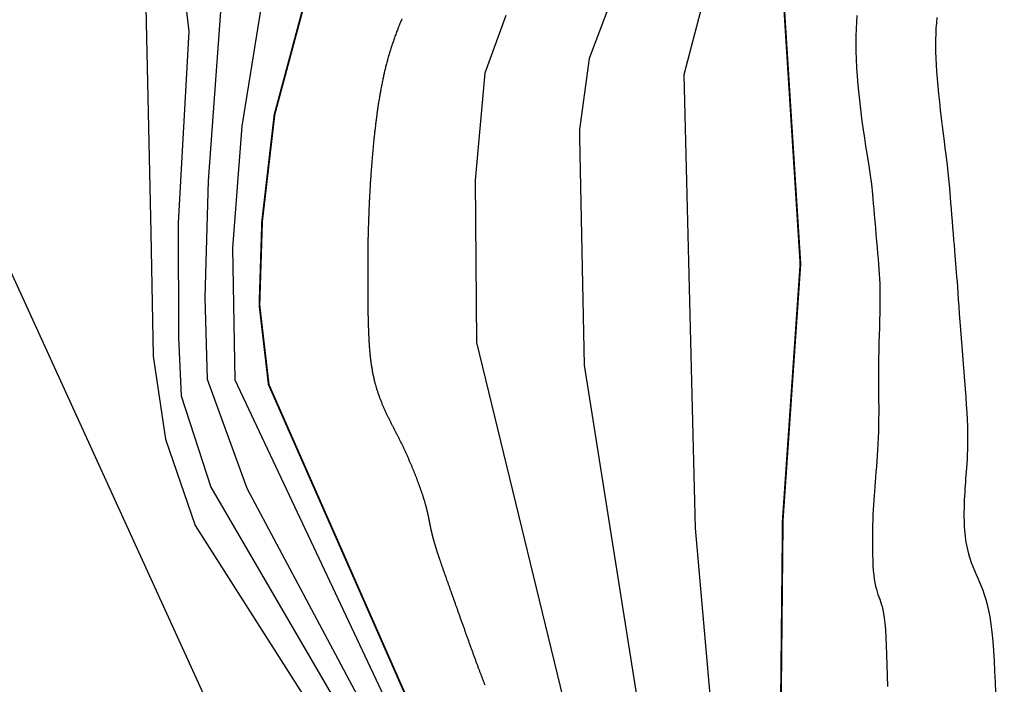
# Model space of a CAD drawing. Extents: x 269509 to 285703, y 6678915 to 6690958.
# Drawn here: x 270446 to 270473, y 6683548 to 6683566 of the extents above; entities that cross this region are included whole.
import ezdxf

# ---------------------------------------------------------------- set-up
doc = ezdxf.new("R2010")
doc.units = 0
doc.header["$MEASUREMENT"] = 0
for name, color, linetype in [('12', 7, 'CONTINUOUS'), ('29', 7, 'CONTINUOUS'), ('31', 7, 'CONTINUOUS')]:
    doc.layers.add(name, color=color, linetype=linetype)

msp = doc.modelspace()

# ---------------------------------------------------------------- linework, layer by layer
at = {"layer": '29', "color": 5, "linetype": 'Continuous'}
msp.add_lwpolyline([(270413.935, 6683528.845), (270421.27, 6683528.845), (270423.562, 6683532.743), (270419.894, 6683543.062), (270424.02, 6683549.253), (270433.876, 6683549.024), (270442.586, 6683543.521), (270448.546, 6683538.934), (270454.505, 6683538.705), (270452.213, 6683546.043), (270444.878, 6683562.094), (270440.523, 6683571.037), (270438.689, 6683579.522), (270433.876, 6683582.848), (270430.667, 6683585.829), (270429.063, 6683597.982), (270427, 6683604.861), (270430.438, 6683609.906), (270431.813, 6683612.429), (270426.312, 6683615.41)], dxfattribs=at)
at = {"layer": '31', "color": 30, "linetype": 'Continuous'}
for points, elevation in [([(270463.197, 6683569.515), (270461.538, 6683565.125), (270461.282, 6683563.229), (270461.281, 6683563.157), (270461.281, 6683563.084), (270461.28, 6683563.01), (270461.405, 6683556.943), (270463.045, 6683546.613), (270463.6, 6683543.851), (270466.338, 6683536.076), (270472.942, 6683526.008), (270474.37, 6683523.118), (270476.578, 6683517.296)], 16), ([(270450.524, 6683568.661), (270450.85, 6683565.851), (270450.571, 6683560.74), (270450.575, 6683557.68), (270450.65, 6683556.121), (270451.436, 6683553.683), (270455.847, 6683546.121), (270458.971, 6683540.41), (270459.673, 6683538.985), (270460.519, 6683536.366), (270460.537, 6683533.963), (270461.778, 6683531.386), (270462.35, 6683530.035), (270462.447, 6683529.589), (270462, 6683529.281), (270460.393, 6683530.623), (270459.621, 6683531.222), (270456.101, 6683531.865)], 4), ([(270465.144, 6683568.81), (270464.063, 6683564.691), (270464.371, 6683552.59), (270465.035, 6683545.009), (270466.974, 6683537.819), (270467.576, 6683535.902), (270470.967, 6683530.27), (270474.017, 6683526.291), (270475.469, 6683523.478), (270478.227, 6683516.676)], 18), ([(270451.838, 6683568.344), (270451.367, 6683561.859), (270451.277, 6683558.745), (270451.344, 6683556.566), (270452.403, 6683553.653), (270459.656, 6683540.05), (270460.801, 6683537.461), (270461.465, 6683534.162), (270463.816, 6683530.518), (270464.974, 6683528.135), (270465.507, 6683526.458), (270465.488, 6683525.996), (270465.072, 6683525.632), (270464.448, 6683525.573), (270461.104, 6683528.624), (270460.027, 6683529.537), (270458.595, 6683530.339), (270454.986, 6683531.211)], 6), ([(270452.973, 6683567.689), (270452.264, 6683563.319), (270452.021, 6683560.068), (270452.077, 6683556.551), (270458.299, 6683543.346), (270460.49, 6683539.486), (270462.461, 6683534.329), (270465.387, 6683530.319), (270466.896, 6683527.781), (270468.147, 6683524.702), (270468.505, 6683523.306), (270468.483, 6683522.484), (270468.159, 6683522.169), (270466.891, 6683522.453), (270465.528, 6683523.178), (270461.474, 6683526.937), (270459.523, 6683528.557), (270457.866, 6683529.591), (270454.695, 6683530.53), (270452.115, 6683531.843)], 8), ([(270449.696, 6683566.895), (270449.835, 6683560.485), (270449.9, 6683557.183), (270450.226, 6683554.966), (270451.024, 6683552.659), (270455.095, 6683546.265), (270457.454, 6683542.3), (270458.826, 6683539.431), (270459.542, 6683537.038), (270459.767, 6683535.346), (270459.738, 6683533.902), (270459.556, 6683533.184), (270458.758, 6683532.661)], 2), ([(270459.315, 6683566.277), (270458.756, 6683564.738), (270458.497, 6683561.877), (270458.532, 6683557.549), (270461.248, 6683546.385), (270462.029, 6683543.589), (270465.289, 6683535.733), (270471.831, 6683525.797), (270473.227, 6683522.876), (270474.836, 6683518.376), (270475.198, 6683516.877), (270475.163, 6683515.984), (270474.826, 6683515.315), (270474.133, 6683514.912), (270473.082, 6683514.983), (270469.253, 6683516.482), (270468.106, 6683517.091), (270462.004, 6683522.839), (270460.859, 6683523.763), (270457.269, 6683525.465), (270451.471, 6683526.45), (270450.322, 6683527.066), (270447.51, 6683530.035), (270445.926, 6683531.145)], 14), ([(270468.688, 6683566.274), (270468.673, 6683566.1), (270468.673, 6683566.1), (270468.663, 6683565.917), (270468.657, 6683565.726), (270468.655, 6683565.527), (270468.655, 6683565.527), (270468.658, 6683565.319), (270468.665, 6683565.104), (270468.676, 6683564.881), (270468.676, 6683564.881), (270468.692, 6683564.652), (270468.711, 6683564.417), (270468.735, 6683564.178), (270468.735, 6683564.178), (270468.761, 6683563.936), (270468.791, 6683563.694), (270468.823, 6683563.454), (270468.823, 6683563.454), (270468.855, 6683563.221), (270468.888, 6683562.998), (270468.92, 6683562.787), (270468.92, 6683562.787), (270468.95, 6683562.594), (270468.978, 6683562.42), (270469.002, 6683562.267), (270469.002, 6683562.267), (270469.023, 6683562.137), (270469.04, 6683562.025), (270469.054, 6683561.929), (270469.054, 6683561.929), (270469.066, 6683561.843), (270469.076, 6683561.763), (270469.085, 6683561.681), (270469.085, 6683561.681), (270469.094, 6683561.594), (270469.103, 6683561.496), (270469.113, 6683561.384), (270469.113, 6683561.384), (270469.124, 6683561.255), (270469.137, 6683561.109), (270469.151, 6683560.95)], 22), ([(270456.537, 6683566.181), (270456.525, 6683566.151), (270456.512, 6683566.122), (270456.5, 6683566.092), (270456.5, 6683566.092), (270456.488, 6683566.063), (270456.476, 6683566.033), (270456.464, 6683566.004), (270456.464, 6683566.004), (270456.453, 6683565.974), (270456.441, 6683565.945), (270456.43, 6683565.915), (270456.43, 6683565.915), (270456.419, 6683565.886), (270456.407, 6683565.856), (270456.396, 6683565.827), (270456.396, 6683565.827), (270456.385, 6683565.798), (270456.375, 6683565.768), (270456.364, 6683565.739), (270456.364, 6683565.739), (270456.354, 6683565.71), (270456.343, 6683565.68), (270456.333, 6683565.651), (270456.333, 6683565.651), (270456.323, 6683565.622), (270456.313, 6683565.593), (270456.303, 6683565.564), (270456.303, 6683565.564), (270456.293, 6683565.535), (270456.284, 6683565.506), (270456.274, 6683565.477), (270456.274, 6683565.477), (270456.265, 6683565.448), (270456.255, 6683565.419), (270456.246, 6683565.39), (270456.246, 6683565.39), (270456.237, 6683565.361), (270456.228, 6683565.332), (270456.219, 6683565.303), (270456.219, 6683565.303), (270456.21, 6683565.274), (270456.202, 6683565.246), (270456.193, 6683565.217), (270456.193, 6683565.217), (270456.185, 6683565.188), (270456.176, 6683565.159), (270456.168, 6683565.13), (270456.168, 6683565.13), (270456.16, 6683565.101), (270456.152, 6683565.073), (270456.144, 6683565.044), (270456.144, 6683565.044), (270456.136, 6683565.015), (270456.129, 6683564.986), (270456.121, 6683564.957), (270456.121, 6683564.957), (270456.114, 6683564.928), (270456.106, 6683564.9), (270456.099, 6683564.871), (270456.099, 6683564.871), (270456.092, 6683564.842), (270456.085, 6683564.813), (270456.078, 6683564.784), (270456.078, 6683564.784), (270456.071, 6683564.755), (270456.065, 6683564.727), (270456.058, 6683564.698), (270456.058, 6683564.698), (270456.052, 6683564.669), (270456.045, 6683564.64), (270456.039, 6683564.611), (270456.039, 6683564.611), (270456.033, 6683564.582), (270456.027, 6683564.553), (270456.021, 6683564.524), (270456.021, 6683564.524), (270456.015, 6683564.495), (270456.009, 6683564.465), (270456.003, 6683564.436), (270456.003, 6683564.436), (270455.997, 6683564.407), (270455.992, 6683564.377), (270455.986, 6683564.348), (270455.986, 6683564.348), (270455.981, 6683564.319), (270455.975, 6683564.289), (270455.97, 6683564.26), (270455.97, 6683564.26), (270455.965, 6683564.23), (270455.959, 6683564.201), (270455.954, 6683564.171), (270455.954, 6683564.171), (270455.949, 6683564.141), (270455.944, 6683564.112), (270455.939, 6683564.082), (270455.939, 6683564.082), (270455.934, 6683564.052), (270455.929, 6683564.023), (270455.924, 6683563.993)], 12), ([(270470.822, 6683566.224), (270470.808, 6683566.081), (270470.798, 6683565.935), (270470.79, 6683565.784), (270470.79, 6683565.784), (270470.786, 6683565.629), (270470.785, 6683565.47), (270470.788, 6683565.306), (270470.788, 6683565.306), (270470.794, 6683565.136), (270470.803, 6683564.96), (270470.815, 6683564.777), (270470.815, 6683564.777), (270470.829, 6683564.586), (270470.847, 6683564.388), (270470.867, 6683564.182), (270470.867, 6683564.182), (270470.89, 6683563.97), (270470.914, 6683563.753), (270470.939, 6683563.536), (270470.939, 6683563.536), (270470.964, 6683563.321), (270470.99, 6683563.113), (270471.015, 6683562.915), (270471.015, 6683562.915), (270471.038, 6683562.731), (270471.059, 6683562.563), (270471.077, 6683562.416), (270471.077, 6683562.416), (270471.093, 6683562.289), (270471.106, 6683562.179), (270471.117, 6683562.084), (270471.117, 6683562.084), (270471.127, 6683561.999), (270471.135, 6683561.919), (270471.143, 6683561.837), (270471.143, 6683561.837), (270471.151, 6683561.75), (270471.159, 6683561.653), (270471.168, 6683561.541), (270471.168, 6683561.541), (270471.178, 6683561.413), (270471.19, 6683561.27), (270471.202, 6683561.115), (270471.202, 6683561.115), (270471.215, 6683560.951), (270471.229, 6683560.782), (270471.243, 6683560.613), (270471.243, 6683560.613), (270471.256, 6683560.447), (270471.269, 6683560.288), (270471.281, 6683560.14), (270471.281, 6683560.14), (270471.293, 6683560.003), (270471.303, 6683559.878), (270471.313, 6683559.76), (270471.313, 6683559.76), (270471.322, 6683559.647), (270471.331, 6683559.535), (270471.341, 6683559.421), (270471.341, 6683559.421), (270471.35, 6683559.3), (270471.36, 6683559.17), (270471.37, 6683559.026), (270471.37, 6683559.026), (270471.381, 6683558.868), (270471.393, 6683558.695), (270471.406, 6683558.509), (270471.406, 6683558.509), (270471.42, 6683558.31), (270471.435, 6683558.101), (270471.451, 6683557.884), (270471.451, 6683557.884), (270471.467, 6683557.661), (270471.485, 6683557.434), (270471.503, 6683557.205), (270471.503, 6683557.205), (270471.521, 6683556.976), (270471.54, 6683556.749), (270471.558, 6683556.524), (270471.558, 6683556.524), (270471.576, 6683556.304), (270471.592, 6683556.089), (270471.607, 6683555.881), (270471.607, 6683555.881), (270471.62, 6683555.68), (270471.63, 6683555.489), (270471.637, 6683555.307), (270471.637, 6683555.307), (270471.641, 6683555.136), (270471.643, 6683554.975), (270471.642, 6683554.825), (270471.642, 6683554.825), (270471.638, 6683554.683), (270471.633, 6683554.551), (270471.627, 6683554.427), (270471.627, 6683554.427), (270471.619, 6683554.311), (270471.611, 6683554.202), (270471.603, 6683554.099)], 24), ([(270455.924, 6683563.993), (270455.924, 6683563.993), (270455.919, 6683563.963), (270455.915, 6683563.933), (270455.91, 6683563.903), (270455.91, 6683563.903), (270455.906, 6683563.873), (270455.901, 6683563.842), (270455.897, 6683563.812), (270455.897, 6683563.812), (270455.893, 6683563.781), (270455.888, 6683563.751), (270455.884, 6683563.72), (270455.884, 6683563.72), (270455.88, 6683563.689), (270455.875, 6683563.659), (270455.871, 6683563.628), (270455.871, 6683563.628), (270455.867, 6683563.597), (270455.863, 6683563.566), (270455.859, 6683563.535), (270455.859, 6683563.535), (270455.855, 6683563.504), (270455.851, 6683563.473), (270455.847, 6683563.442), (270455.847, 6683563.442), (270455.843, 6683563.411), (270455.839, 6683563.379), (270455.835, 6683563.348), (270455.835, 6683563.348), (270455.831, 6683563.316), (270455.828, 6683563.285), (270455.824, 6683563.253), (270455.824, 6683563.253), (270455.82, 6683563.221), (270455.817, 6683563.19), (270455.813, 6683563.158), (270455.813, 6683563.158), (270455.809, 6683563.126), (270455.806, 6683563.094), (270455.802, 6683563.062), (270455.802, 6683563.062), (270455.799, 6683563.03), (270455.795, 6683562.997), (270455.792, 6683562.965), (270455.792, 6683562.965), (270455.789, 6683562.933), (270455.785, 6683562.9), (270455.782, 6683562.868), (270455.782, 6683562.868), (270455.779, 6683562.836), (270455.776, 6683562.803), (270455.773, 6683562.771), (270455.773, 6683562.771), (270455.77, 6683562.738), (270455.767, 6683562.706), (270455.764, 6683562.673), (270455.764, 6683562.673), (270455.761, 6683562.641), (270455.758, 6683562.608), (270455.755, 6683562.576), (270455.755, 6683562.576), (270455.752, 6683562.543), (270455.749, 6683562.51), (270455.746, 6683562.477), (270455.746, 6683562.477), (270455.743, 6683562.444), (270455.741, 6683562.412), (270455.738, 6683562.379), (270455.738, 6683562.379), (270455.735, 6683562.346), (270455.733, 6683562.313), (270455.73, 6683562.28), (270455.73, 6683562.28), (270455.728, 6683562.247), (270455.725, 6683562.215), (270455.723, 6683562.182), (270455.723, 6683562.182), (270455.72, 6683562.149), (270455.718, 6683562.116), (270455.715, 6683562.083), (270455.715, 6683562.083), (270455.713, 6683562.05), (270455.711, 6683562.018), (270455.709, 6683561.985), (270455.709, 6683561.985), (270455.707, 6683561.952), (270455.704, 6683561.919), (270455.702, 6683561.886), (270455.702, 6683561.886), (270455.7, 6683561.853), (270455.697, 6683561.821), (270455.695, 6683561.788), (270455.695, 6683561.788), (270455.693, 6683561.755), (270455.691, 6683561.723), (270455.689, 6683561.69), (270455.689, 6683561.69), (270455.687, 6683561.657), (270455.686, 6683561.625), (270455.684, 6683561.592)], 12), ([(270455.684, 6683561.592), (270455.684, 6683561.592), (270455.682, 6683561.56), (270455.681, 6683561.527), (270455.679, 6683561.495), (270455.679, 6683561.495), (270455.677, 6683561.463), (270455.675, 6683561.43), (270455.673, 6683561.398), (270455.673, 6683561.398), (270455.672, 6683561.366), (270455.67, 6683561.334), (270455.669, 6683561.302), (270455.669, 6683561.302), (270455.667, 6683561.27), (270455.666, 6683561.238), (270455.664, 6683561.206), (270455.664, 6683561.206), (270455.663, 6683561.174), (270455.661, 6683561.142), (270455.66, 6683561.11), (270455.66, 6683561.11), (270455.659, 6683561.078), (270455.657, 6683561.047), (270455.656, 6683561.015), (270455.656, 6683561.015), (270455.655, 6683560.984), (270455.654, 6683560.952), (270455.653, 6683560.921), (270455.653, 6683560.921), (270455.652, 6683560.89), (270455.65, 6683560.859), (270455.649, 6683560.828), (270455.649, 6683560.828), (270455.648, 6683560.797), (270455.647, 6683560.766), (270455.646, 6683560.735), (270455.646, 6683560.735), (270455.645, 6683560.704), (270455.644, 6683560.674), (270455.643, 6683560.643), (270455.643, 6683560.643), (270455.642, 6683560.612), (270455.642, 6683560.582), (270455.641, 6683560.551), (270455.641, 6683560.551), (270455.64, 6683560.521), (270455.639, 6683560.49), (270455.638, 6683560.46), (270455.638, 6683560.46), (270455.637, 6683560.43), (270455.637, 6683560.4), (270455.636, 6683560.37), (270455.636, 6683560.37), (270455.635, 6683560.34), (270455.635, 6683560.31), (270455.634, 6683560.28), (270455.634, 6683560.28), (270455.634, 6683560.25), (270455.633, 6683560.221), (270455.633, 6683560.191), (270455.633, 6683560.191), (270455.632, 6683560.162), (270455.632, 6683560.132), (270455.631, 6683560.103), (270455.631, 6683560.103), (270455.631, 6683560.074), (270455.63, 6683560.044), (270455.63, 6683560.015), (270455.63, 6683560.015), (270455.63, 6683559.986), (270455.629, 6683559.956), (270455.629, 6683559.927), (270455.629, 6683559.927), (270455.629, 6683559.898), (270455.628, 6683559.869), (270455.628, 6683559.84), (270455.628, 6683559.84), (270455.628, 6683559.811), (270455.628, 6683559.782), (270455.628, 6683559.753), (270455.628, 6683559.753), (270455.628, 6683559.724), (270455.627, 6683559.696), (270455.627, 6683559.667), (270455.627, 6683559.667), (270455.627, 6683559.639), (270455.627, 6683559.61), (270455.627, 6683559.582), (270455.627, 6683559.582), (270455.627, 6683559.554), (270455.627, 6683559.525), (270455.627, 6683559.497), (270455.627, 6683559.497), (270455.627, 6683559.469), (270455.627, 6683559.44), (270455.627, 6683559.412), (270455.627, 6683559.412), (270455.627, 6683559.384), (270455.627, 6683559.355), (270455.627, 6683559.327)], 12), ([(270469.151, 6683560.95), (270469.151, 6683560.95), (270469.165, 6683560.781), (270469.18, 6683560.606), (270469.196, 6683560.429), (270469.196, 6683560.429), (270469.211, 6683560.254), (270469.226, 6683560.085), (270469.24, 6683559.924), (270469.24, 6683559.924), (270469.253, 6683559.774), (270469.265, 6683559.633), (270469.275, 6683559.499), (270469.275, 6683559.499), (270469.283, 6683559.37), (270469.29, 6683559.242), (270469.295, 6683559.112), (270469.295, 6683559.112), (270469.299, 6683558.976), (270469.3, 6683558.832), (270469.3, 6683558.677), (270469.3, 6683558.677), (270469.299, 6683558.509), (270469.295, 6683558.329), (270469.291, 6683558.139), (270469.291, 6683558.139), (270469.286, 6683557.942), (270469.28, 6683557.738), (270469.275, 6683557.532), (270469.275, 6683557.532), (270469.27, 6683557.325), (270469.267, 6683557.121), (270469.264, 6683556.92), (270469.264, 6683556.92), (270469.263, 6683556.725), (270469.263, 6683556.536), (270469.264, 6683556.353), (270469.264, 6683556.353), (270469.265, 6683556.174), (270469.267, 6683556), (270469.268, 6683555.83), (270469.268, 6683555.83), (270469.268, 6683555.662), (270469.267, 6683555.496), (270469.264, 6683555.331), (270469.264, 6683555.331), (270469.26, 6683555.167), (270469.254, 6683555.004), (270469.246, 6683554.843), (270469.246, 6683554.843), (270469.237, 6683554.684), (270469.227, 6683554.528), (270469.217, 6683554.376), (270469.217, 6683554.376), (270469.206, 6683554.23), (270469.194, 6683554.088), (270469.183, 6683553.952), (270469.183, 6683553.952), (270469.173, 6683553.822), (270469.163, 6683553.697), (270469.153, 6683553.575), (270469.153, 6683553.575), (270469.144, 6683553.454), (270469.136, 6683553.333), (270469.129, 6683553.21), (270469.129, 6683553.21), (270469.122, 6683553.083), (270469.116, 6683552.95), (270469.11, 6683552.81), (270469.11, 6683552.81), (270469.106, 6683552.663), (270469.102, 6683552.51), (270469.1, 6683552.353), (270469.1, 6683552.353), (270469.099, 6683552.194), (270469.1, 6683552.035), (270469.103, 6683551.88), (270469.103, 6683551.88), (270469.108, 6683551.73), (270469.115, 6683551.589), (270469.125, 6683551.457), (270469.125, 6683551.457), (270469.137, 6683551.337), (270469.152, 6683551.229), (270469.169, 6683551.131), (270469.169, 6683551.131), (270469.187, 6683551.042), (270469.207, 6683550.962), (270469.228, 6683550.889), (270469.228, 6683550.889), (270469.25, 6683550.822), (270469.272, 6683550.758), (270469.295, 6683550.696), (270469.295, 6683550.696), (270469.317, 6683550.634), (270469.339, 6683550.568), (270469.36, 6683550.495), (270469.36, 6683550.495), (270469.38, 6683550.411), (270469.399, 6683550.311), (270469.417, 6683550.191)], 22), ([(270455.627, 6683559.327), (270455.627, 6683559.327), (270455.627, 6683559.299), (270455.627, 6683559.271), (270455.627, 6683559.243), (270455.627, 6683559.243), (270455.627, 6683559.215), (270455.627, 6683559.187), (270455.627, 6683559.159), (270455.627, 6683559.159), (270455.627, 6683559.131), (270455.627, 6683559.103), (270455.627, 6683559.075), (270455.627, 6683559.075), (270455.627, 6683559.047), (270455.628, 6683559.02), (270455.628, 6683558.992), (270455.628, 6683558.992), (270455.628, 6683558.964), (270455.628, 6683558.937), (270455.628, 6683558.909), (270455.628, 6683558.909), (270455.628, 6683558.881), (270455.629, 6683558.854), (270455.629, 6683558.826), (270455.629, 6683558.826), (270455.629, 6683558.798), (270455.63, 6683558.771), (270455.63, 6683558.743), (270455.63, 6683558.743), (270455.63, 6683558.716), (270455.63, 6683558.688), (270455.63, 6683558.661), (270455.63, 6683558.661), (270455.63, 6683558.633), (270455.631, 6683558.606), (270455.631, 6683558.578), (270455.631, 6683558.578), (270455.631, 6683558.551), (270455.632, 6683558.523), (270455.632, 6683558.496), (270455.632, 6683558.496), (270455.632, 6683558.468), (270455.633, 6683558.441), (270455.633, 6683558.413), (270455.633, 6683558.413), (270455.633, 6683558.386), (270455.634, 6683558.358), (270455.634, 6683558.331), (270455.634, 6683558.331), (270455.635, 6683558.304), (270455.635, 6683558.277), (270455.636, 6683558.25), (270455.636, 6683558.25), (270455.636, 6683558.223), (270455.637, 6683558.195), (270455.637, 6683558.168), (270455.637, 6683558.168), (270455.638, 6683558.141), (270455.638, 6683558.114), (270455.639, 6683558.087), (270455.639, 6683558.087), (270455.64, 6683558.06), (270455.64, 6683558.033), (270455.641, 6683558.006), (270455.641, 6683558.006), (270455.642, 6683557.979), (270455.643, 6683557.953), (270455.644, 6683557.926), (270455.644, 6683557.926), (270455.645, 6683557.899), (270455.646, 6683557.873), (270455.647, 6683557.846), (270455.647, 6683557.846), (270455.648, 6683557.819), (270455.649, 6683557.793), (270455.65, 6683557.766), (270455.65, 6683557.766), (270455.651, 6683557.74), (270455.653, 6683557.713), (270455.654, 6683557.687), (270455.654, 6683557.687), (270455.655, 6683557.661), (270455.657, 6683557.634), (270455.658, 6683557.608), (270455.658, 6683557.608), (270455.66, 6683557.582), (270455.661, 6683557.555), (270455.663, 6683557.529), (270455.663, 6683557.529), (270455.665, 6683557.503), (270455.666, 6683557.477), (270455.668, 6683557.451), (270455.668, 6683557.451), (270455.67, 6683557.425), (270455.672, 6683557.4), (270455.674, 6683557.374), (270455.674, 6683557.374), (270455.676, 6683557.348), (270455.679, 6683557.323), (270455.681, 6683557.297)], 12), ([(270455.681, 6683557.297), (270455.681, 6683557.297), (270455.683, 6683557.272), (270455.686, 6683557.246), (270455.688, 6683557.221), (270455.688, 6683557.221), (270455.691, 6683557.196), (270455.693, 6683557.171), (270455.696, 6683557.146), (270455.696, 6683557.146), (270455.699, 6683557.121), (270455.702, 6683557.096), (270455.705, 6683557.071), (270455.705, 6683557.071), (270455.708, 6683557.046), (270455.712, 6683557.022), (270455.715, 6683556.997), (270455.715, 6683556.997), (270455.719, 6683556.973), (270455.722, 6683556.948), (270455.726, 6683556.924), (270455.726, 6683556.924), (270455.73, 6683556.9), (270455.734, 6683556.876), (270455.738, 6683556.852), (270455.738, 6683556.852), (270455.742, 6683556.828), (270455.746, 6683556.805), (270455.75, 6683556.781), (270455.75, 6683556.781), (270455.754, 6683556.757), (270455.759, 6683556.734), (270455.763, 6683556.71), (270455.763, 6683556.71), (270455.768, 6683556.687), (270455.773, 6683556.664), (270455.778, 6683556.641), (270455.778, 6683556.641), (270455.783, 6683556.618), (270455.788, 6683556.595), (270455.793, 6683556.572), (270455.793, 6683556.572), (270455.799, 6683556.549), (270455.804, 6683556.527), (270455.81, 6683556.504), (270455.81, 6683556.504), (270455.816, 6683556.482), (270455.821, 6683556.459), (270455.827, 6683556.437), (270455.827, 6683556.437), (270455.833, 6683556.415), (270455.84, 6683556.393), (270455.846, 6683556.371), (270455.846, 6683556.371), (270455.852, 6683556.349), (270455.859, 6683556.328), (270455.865, 6683556.306), (270455.865, 6683556.306), (270455.872, 6683556.285), (270455.879, 6683556.263), (270455.886, 6683556.242), (270455.886, 6683556.242), (270455.893, 6683556.221), (270455.9, 6683556.2), (270455.907, 6683556.179), (270455.907, 6683556.179), (270455.914, 6683556.158), (270455.922, 6683556.137), (270455.929, 6683556.116), (270455.929, 6683556.116), (270455.937, 6683556.095), (270455.944, 6683556.075), (270455.952, 6683556.054), (270455.952, 6683556.054), (270455.96, 6683556.034), (270455.968, 6683556.013), (270455.976, 6683555.993), (270455.976, 6683555.993), (270455.984, 6683555.973), (270455.992, 6683555.952), (270456, 6683555.932), (270456, 6683555.932), (270456.008, 6683555.912), (270456.017, 6683555.892), (270456.025, 6683555.872), (270456.025, 6683555.872), (270456.034, 6683555.852), (270456.042, 6683555.832), (270456.051, 6683555.812), (270456.051, 6683555.812), (270456.06, 6683555.792), (270456.069, 6683555.773), (270456.078, 6683555.753), (270456.078, 6683555.753), (270456.087, 6683555.733), (270456.096, 6683555.714), (270456.105, 6683555.694), (270456.105, 6683555.694), (270456.114, 6683555.675), (270456.123, 6683555.655), (270456.132, 6683555.636)], 12), ([(270456.132, 6683555.636), (270456.132, 6683555.636), (270456.141, 6683555.617), (270456.151, 6683555.597), (270456.16, 6683555.578), (270456.16, 6683555.578), (270456.169, 6683555.559), (270456.179, 6683555.539), (270456.188, 6683555.52), (270456.188, 6683555.52), (270456.198, 6683555.501), (270456.207, 6683555.482), (270456.217, 6683555.463), (270456.217, 6683555.463), (270456.226, 6683555.444), (270456.236, 6683555.424), (270456.245, 6683555.405), (270456.245, 6683555.405), (270456.255, 6683555.386), (270456.264, 6683555.367), (270456.274, 6683555.348), (270456.274, 6683555.348), (270456.284, 6683555.329), (270456.294, 6683555.31), (270456.304, 6683555.291), (270456.304, 6683555.291), (270456.314, 6683555.272), (270456.323, 6683555.253), (270456.333, 6683555.234), (270456.333, 6683555.234), (270456.343, 6683555.215), (270456.352, 6683555.196), (270456.362, 6683555.177), (270456.362, 6683555.177), (270456.372, 6683555.158), (270456.381, 6683555.139), (270456.391, 6683555.12), (270456.391, 6683555.12), (270456.401, 6683555.101), (270456.41, 6683555.082), (270456.42, 6683555.063), (270456.42, 6683555.063), (270456.43, 6683555.044), (270456.439, 6683555.025), (270456.449, 6683555.006), (270456.449, 6683555.006), (270456.458, 6683554.987), (270456.468, 6683554.967), (270456.477, 6683554.948), (270456.477, 6683554.948), (270456.487, 6683554.929), (270456.496, 6683554.91), (270456.506, 6683554.891), (270456.506, 6683554.891), (270456.515, 6683554.872), (270456.525, 6683554.852), (270456.534, 6683554.833), (270456.534, 6683554.833), (270456.543, 6683554.814), (270456.553, 6683554.794), (270456.562, 6683554.775), (270456.562, 6683554.775), (270456.571, 6683554.756), (270456.58, 6683554.736), (270456.589, 6683554.717), (270456.589, 6683554.717), (270456.598, 6683554.698), (270456.607, 6683554.678), (270456.616, 6683554.659), (270456.616, 6683554.659), (270456.625, 6683554.64), (270456.634, 6683554.62), (270456.643, 6683554.601), (270456.643, 6683554.601), (270456.652, 6683554.582), (270456.66, 6683554.562), (270456.669, 6683554.543), (270456.669, 6683554.543), (270456.678, 6683554.524), (270456.686, 6683554.505), (270456.695, 6683554.486), (270456.695, 6683554.486), (270456.703, 6683554.467), (270456.712, 6683554.447), (270456.72, 6683554.428), (270456.72, 6683554.428), (270456.728, 6683554.409), (270456.737, 6683554.39), (270456.745, 6683554.371), (270456.745, 6683554.371), (270456.753, 6683554.352), (270456.762, 6683554.333), (270456.77, 6683554.314), (270456.77, 6683554.314), (270456.778, 6683554.295), (270456.786, 6683554.277), (270456.794, 6683554.258), (270456.794, 6683554.258), (270456.802, 6683554.239), (270456.809, 6683554.221), (270456.817, 6683554.202)], 12), ([(270456.817, 6683554.202), (270456.817, 6683554.202), (270456.825, 6683554.183), (270456.832, 6683554.165), (270456.84, 6683554.146), (270456.84, 6683554.146), (270456.847, 6683554.128), (270456.855, 6683554.109), (270456.862, 6683554.091), (270456.862, 6683554.091), (270456.869, 6683554.073), (270456.877, 6683554.054), (270456.884, 6683554.036), (270456.884, 6683554.036), (270456.891, 6683554.018), (270456.898, 6683554), (270456.905, 6683553.982), (270456.905, 6683553.982), (270456.912, 6683553.964), (270456.919, 6683553.947), (270456.926, 6683553.929), (270456.926, 6683553.929), (270456.933, 6683553.912), (270456.939, 6683553.894), (270456.946, 6683553.877), (270456.946, 6683553.877), (270456.952, 6683553.86), (270456.959, 6683553.842), (270456.965, 6683553.825), (270456.965, 6683553.825), (270456.971, 6683553.808), (270456.978, 6683553.792), (270456.984, 6683553.775), (270456.984, 6683553.775), (270456.99, 6683553.759), (270456.996, 6683553.742), (270457.002, 6683553.726), (270457.002, 6683553.726), (270457.008, 6683553.71), (270457.013, 6683553.694), (270457.019, 6683553.678), (270457.019, 6683553.678), (270457.025, 6683553.662), (270457.03, 6683553.647), (270457.036, 6683553.631), (270457.036, 6683553.631), (270457.041, 6683553.616), (270457.047, 6683553.6), (270457.052, 6683553.585), (270457.052, 6683553.585), (270457.057, 6683553.57), (270457.062, 6683553.555), (270457.067, 6683553.54), (270457.067, 6683553.54), (270457.072, 6683553.526), (270457.076, 6683553.511), (270457.081, 6683553.497), (270457.081, 6683553.497), (270457.086, 6683553.483), (270457.09, 6683553.469), (270457.095, 6683553.455), (270457.095, 6683553.455), (270457.099, 6683553.441), (270457.104, 6683553.428), (270457.108, 6683553.414), (270457.108, 6683553.414), (270457.112, 6683553.401), (270457.116, 6683553.388), (270457.12, 6683553.375), (270457.12, 6683553.375), (270457.124, 6683553.362), (270457.128, 6683553.35), (270457.132, 6683553.337), (270457.132, 6683553.337), (270457.136, 6683553.325), (270457.139, 6683553.312), (270457.143, 6683553.3), (270457.143, 6683553.3), (270457.146, 6683553.288), (270457.15, 6683553.276), (270457.153, 6683553.264), (270457.153, 6683553.264), (270457.156, 6683553.253), (270457.16, 6683553.241), (270457.163, 6683553.23), (270457.163, 6683553.23), (270457.166, 6683553.219), (270457.169, 6683553.207), (270457.172, 6683553.196), (270457.172, 6683553.196), (270457.175, 6683553.185), (270457.178, 6683553.175), (270457.181, 6683553.164), (270457.181, 6683553.164), (270457.184, 6683553.154), (270457.186, 6683553.143), (270457.189, 6683553.133), (270457.189, 6683553.133), (270457.192, 6683553.123), (270457.194, 6683553.113), (270457.197, 6683553.103)], 12), ([(270471.603, 6683554.099), (270471.603, 6683554.099), (270471.596, 6683554.001), (270471.589, 6683553.907), (270471.582, 6683553.815), (270471.582, 6683553.815), (270471.575, 6683553.724), (270471.569, 6683553.634), (270471.564, 6683553.541), (270471.564, 6683553.541), (270471.559, 6683553.446), (270471.554, 6683553.346), (270471.55, 6683553.241), (270471.55, 6683553.241), (270471.547, 6683553.13), (270471.545, 6683553.013), (270471.545, 6683552.893), (270471.545, 6683552.893), (270471.548, 6683552.768), (270471.553, 6683552.641), (270471.561, 6683552.513), (270471.561, 6683552.513), (270471.573, 6683552.386), (270471.589, 6683552.26), (270471.611, 6683552.136), (270471.611, 6683552.136), (270471.637, 6683552.016), (270471.667, 6683551.899), (270471.702, 6683551.785), (270471.702, 6683551.785), (270471.74, 6683551.675), (270471.781, 6683551.567), (270471.823, 6683551.46), (270471.823, 6683551.46), (270471.868, 6683551.356), (270471.913, 6683551.251), (270471.958, 6683551.147), (270471.958, 6683551.147), (270472.003, 6683551.041), (270472.046, 6683550.931), (270472.088, 6683550.814), (270472.088, 6683550.814), (270472.129, 6683550.687), (270472.167, 6683550.548), (270472.203, 6683550.394), (270472.203, 6683550.394), (270472.235, 6683550.22), (270472.265, 6683550.026), (270472.291, 6683549.811), (270472.291, 6683549.811), (270472.314, 6683549.572), (270472.333, 6683549.314), (270472.35, 6683549.043), (270472.35, 6683549.043), (270472.364, 6683548.762), (270472.375, 6683548.477), (270472.385, 6683548.196)], 24), ([(270457.197, 6683553.103), (270457.197, 6683553.103), (270457.199, 6683553.093), (270457.202, 6683553.083), (270457.204, 6683553.073), (270457.204, 6683553.073), (270457.206, 6683553.064), (270457.209, 6683553.054), (270457.211, 6683553.045), (270457.211, 6683553.045), (270457.213, 6683553.036), (270457.216, 6683553.027), (270457.218, 6683553.018), (270457.218, 6683553.018), (270457.22, 6683553.009), (270457.222, 6683553), (270457.224, 6683552.991), (270457.224, 6683552.991), (270457.226, 6683552.982), (270457.228, 6683552.974), (270457.23, 6683552.965), (270457.23, 6683552.965), (270457.232, 6683552.956), (270457.233, 6683552.948), (270457.235, 6683552.939), (270457.235, 6683552.939), (270457.237, 6683552.931), (270457.239, 6683552.922), (270457.241, 6683552.914), (270457.241, 6683552.914), (270457.243, 6683552.906), (270457.244, 6683552.898), (270457.246, 6683552.89), (270457.246, 6683552.89), (270457.248, 6683552.882), (270457.249, 6683552.874), (270457.251, 6683552.866), (270457.251, 6683552.866), (270457.252, 6683552.858), (270457.254, 6683552.85), (270457.255, 6683552.842), (270457.255, 6683552.842), (270457.257, 6683552.834), (270457.258, 6683552.826), (270457.26, 6683552.818), (270457.26, 6683552.818), (270457.261, 6683552.81), (270457.263, 6683552.803), (270457.264, 6683552.795), (270457.264, 6683552.795), (270457.266, 6683552.787), (270457.267, 6683552.78), (270457.269, 6683552.772), (270457.269, 6683552.772), (270457.27, 6683552.764), (270457.272, 6683552.757), (270457.273, 6683552.749), (270457.273, 6683552.749), (270457.274, 6683552.741), (270457.276, 6683552.734), (270457.277, 6683552.726), (270457.277, 6683552.726), (270457.279, 6683552.719), (270457.28, 6683552.711), (270457.282, 6683552.704), (270457.282, 6683552.704), (270457.283, 6683552.696), (270457.285, 6683552.689), (270457.286, 6683552.681), (270457.286, 6683552.681), (270457.288, 6683552.673), (270457.289, 6683552.666), (270457.291, 6683552.658), (270457.291, 6683552.658), (270457.292, 6683552.651), (270457.294, 6683552.643), (270457.295, 6683552.636), (270457.295, 6683552.636), (270457.297, 6683552.628), (270457.298, 6683552.621), (270457.3, 6683552.613), (270457.3, 6683552.613), (270457.302, 6683552.605), (270457.303, 6683552.597), (270457.305, 6683552.589), (270457.305, 6683552.589), (270457.307, 6683552.581), (270457.309, 6683552.574), (270457.311, 6683552.566), (270457.311, 6683552.566), (270457.313, 6683552.558), (270457.314, 6683552.55), (270457.316, 6683552.542), (270457.316, 6683552.542), (270457.318, 6683552.534), (270457.32, 6683552.526), (270457.322, 6683552.518), (270457.322, 6683552.518), (270457.324, 6683552.51), (270457.325, 6683552.501), (270457.327, 6683552.493)], 12), ([(270457.327, 6683552.493), (270457.327, 6683552.493), (270457.329, 6683552.485), (270457.331, 6683552.477), (270457.333, 6683552.469), (270457.333, 6683552.469), (270457.335, 6683552.461), (270457.337, 6683552.452), (270457.339, 6683552.444), (270457.339, 6683552.444), (270457.341, 6683552.436), (270457.343, 6683552.427), (270457.345, 6683552.419), (270457.345, 6683552.419), (270457.347, 6683552.41), (270457.349, 6683552.402), (270457.351, 6683552.393), (270457.351, 6683552.393), (270457.353, 6683552.384), (270457.356, 6683552.376), (270457.358, 6683552.367), (270457.358, 6683552.367), (270457.36, 6683552.358), (270457.363, 6683552.349), (270457.365, 6683552.34), (270457.365, 6683552.34), (270457.367, 6683552.331), (270457.37, 6683552.322), (270457.372, 6683552.313), (270457.372, 6683552.313), (270457.375, 6683552.304), (270457.377, 6683552.295), (270457.38, 6683552.286), (270457.38, 6683552.286), (270457.382, 6683552.277), (270457.385, 6683552.267), (270457.387, 6683552.258), (270457.387, 6683552.258), (270457.39, 6683552.249), (270457.392, 6683552.239), (270457.395, 6683552.23), (270457.395, 6683552.23), (270457.398, 6683552.22), (270457.401, 6683552.211), (270457.404, 6683552.201), (270457.404, 6683552.201), (270457.407, 6683552.191), (270457.409, 6683552.182), (270457.412, 6683552.172), (270457.412, 6683552.172), (270457.415, 6683552.162), (270457.418, 6683552.152), (270457.421, 6683552.142), (270457.421, 6683552.142), (270457.424, 6683552.132), (270457.427, 6683552.122), (270457.43, 6683552.112), (270457.43, 6683552.112), (270457.433, 6683552.102), (270457.437, 6683552.091), (270457.44, 6683552.081), (270457.44, 6683552.081), (270457.443, 6683552.07), (270457.447, 6683552.06), (270457.45, 6683552.049), (270457.45, 6683552.049), (270457.453, 6683552.038), (270457.457, 6683552.028), (270457.46, 6683552.017), (270457.46, 6683552.017), (270457.463, 6683552.006), (270457.467, 6683551.995), (270457.47, 6683551.984), (270457.47, 6683551.984), (270457.474, 6683551.973), (270457.477, 6683551.961), (270457.481, 6683551.95), (270457.481, 6683551.95), (270457.485, 6683551.938), (270457.488, 6683551.927), (270457.492, 6683551.915), (270457.492, 6683551.915), (270457.496, 6683551.903), (270457.5, 6683551.892), (270457.504, 6683551.88), (270457.504, 6683551.88), (270457.508, 6683551.868), (270457.512, 6683551.856), (270457.516, 6683551.844), (270457.516, 6683551.844), (270457.52, 6683551.832), (270457.524, 6683551.819), (270457.528, 6683551.807), (270457.528, 6683551.807), (270457.532, 6683551.795), (270457.537, 6683551.782), (270457.541, 6683551.77), (270457.541, 6683551.77), (270457.545, 6683551.757), (270457.55, 6683551.744), (270457.554, 6683551.731)], 12), ([(270457.554, 6683551.731), (270457.554, 6683551.731), (270457.558, 6683551.718), (270457.563, 6683551.705), (270457.567, 6683551.692), (270457.567, 6683551.692), (270457.572, 6683551.679), (270457.576, 6683551.665), (270457.581, 6683551.652), (270457.581, 6683551.652), (270457.586, 6683551.638), (270457.59, 6683551.625), (270457.595, 6683551.611), (270457.595, 6683551.611), (270457.6, 6683551.597), (270457.605, 6683551.583), (270457.61, 6683551.569), (270457.61, 6683551.569), (270457.615, 6683551.555), (270457.62, 6683551.54), (270457.625, 6683551.526), (270457.625, 6683551.526), (270457.63, 6683551.511), (270457.636, 6683551.497), (270457.641, 6683551.482), (270457.641, 6683551.482), (270457.646, 6683551.467), (270457.651, 6683551.452), (270457.656, 6683551.437), (270457.656, 6683551.437), (270457.661, 6683551.422), (270457.667, 6683551.406), (270457.672, 6683551.391), (270457.672, 6683551.391), (270457.678, 6683551.375), (270457.683, 6683551.36), (270457.689, 6683551.344), (270457.689, 6683551.344), (270457.695, 6683551.328), (270457.7, 6683551.312), (270457.706, 6683551.296), (270457.706, 6683551.296), (270457.712, 6683551.28), (270457.718, 6683551.263), (270457.724, 6683551.247), (270457.724, 6683551.247), (270457.73, 6683551.23), (270457.735, 6683551.213), (270457.741, 6683551.196), (270457.741, 6683551.196), (270457.747, 6683551.179), (270457.754, 6683551.162), (270457.76, 6683551.145), (270457.76, 6683551.145), (270457.766, 6683551.127), (270457.773, 6683551.11), (270457.779, 6683551.092), (270457.779, 6683551.092), (270457.785, 6683551.074), (270457.792, 6683551.056), (270457.798, 6683551.038), (270457.798, 6683551.038), (270457.804, 6683551.02), (270457.811, 6683551.001), (270457.817, 6683550.983), (270457.817, 6683550.983), (270457.824, 6683550.964), (270457.83, 6683550.946), (270457.837, 6683550.927), (270457.837, 6683550.927), (270457.844, 6683550.908), (270457.851, 6683550.888), (270457.858, 6683550.869), (270457.858, 6683550.869), (270457.865, 6683550.849), (270457.872, 6683550.83), (270457.879, 6683550.81), (270457.879, 6683550.81), (270457.886, 6683550.79), (270457.893, 6683550.77), (270457.9, 6683550.75), (270457.9, 6683550.75), (270457.907, 6683550.73), (270457.914, 6683550.709), (270457.921, 6683550.689), (270457.921, 6683550.689), (270457.929, 6683550.668), (270457.936, 6683550.648), (270457.944, 6683550.627), (270457.944, 6683550.627), (270457.951, 6683550.606), (270457.959, 6683550.585), (270457.966, 6683550.564), (270457.966, 6683550.564), (270457.974, 6683550.542), (270457.981, 6683550.521), (270457.989, 6683550.499), (270457.989, 6683550.499), (270457.997, 6683550.477), (270458.004, 6683550.456), (270458.012, 6683550.434)], 12), ([(270458.012, 6683550.434), (270458.012, 6683550.434), (270458.02, 6683550.412), (270458.027, 6683550.39), (270458.035, 6683550.368), (270458.035, 6683550.368), (270458.043, 6683550.346), (270458.051, 6683550.323), (270458.059, 6683550.301), (270458.059, 6683550.301), (270458.067, 6683550.278), (270458.075, 6683550.256), (270458.083, 6683550.233), (270458.083, 6683550.233), (270458.091, 6683550.21), (270458.1, 6683550.188), (270458.108, 6683550.165), (270458.108, 6683550.165), (270458.116, 6683550.142), (270458.124, 6683550.119), (270458.132, 6683550.096), (270458.132, 6683550.096), (270458.14, 6683550.073), (270458.149, 6683550.05), (270458.157, 6683550.027), (270458.157, 6683550.027), (270458.165, 6683550.004), (270458.174, 6683549.981), (270458.182, 6683549.958), (270458.182, 6683549.958), (270458.19, 6683549.935), (270458.199, 6683549.911), (270458.207, 6683549.888), (270458.207, 6683549.888), (270458.215, 6683549.865), (270458.224, 6683549.841), (270458.232, 6683549.818), (270458.232, 6683549.818), (270458.24, 6683549.795), (270458.249, 6683549.771), (270458.257, 6683549.748), (270458.257, 6683549.748), (270458.265, 6683549.725), (270458.274, 6683549.701), (270458.282, 6683549.678), (270458.282, 6683549.678), (270458.29, 6683549.655), (270458.299, 6683549.631), (270458.307, 6683549.608), (270458.307, 6683549.608), (270458.315, 6683549.585), (270458.323, 6683549.562), (270458.331, 6683549.539), (270458.331, 6683549.539), (270458.339, 6683549.516), (270458.348, 6683549.493), (270458.356, 6683549.47), (270458.356, 6683549.47), (270458.364, 6683549.447), (270458.373, 6683549.424), (270458.381, 6683549.401), (270458.381, 6683549.401), (270458.389, 6683549.378), (270458.397, 6683549.356), (270458.405, 6683549.333), (270458.405, 6683549.333), (270458.413, 6683549.311), (270458.422, 6683549.288), (270458.43, 6683549.266), (270458.43, 6683549.266), (270458.438, 6683549.244), (270458.446, 6683549.222), (270458.454, 6683549.2), (270458.454, 6683549.2), (270458.462, 6683549.178), (270458.47, 6683549.157), (270458.478, 6683549.135), (270458.478, 6683549.135), (270458.486, 6683549.114), (270458.493, 6683549.092), (270458.501, 6683549.071), (270458.501, 6683549.071), (270458.509, 6683549.05), (270458.517, 6683549.028), (270458.525, 6683549.007), (270458.525, 6683549.007), (270458.533, 6683548.986), (270458.54, 6683548.966), (270458.548, 6683548.945), (270458.548, 6683548.945), (270458.556, 6683548.925), (270458.563, 6683548.904), (270458.571, 6683548.884), (270458.571, 6683548.884), (270458.578, 6683548.864), (270458.586, 6683548.844), (270458.593, 6683548.824), (270458.593, 6683548.824), (270458.6, 6683548.804), (270458.608, 6683548.785), (270458.615, 6683548.765)], 12), ([(270469.417, 6683550.191), (270469.417, 6683550.191), (270469.433, 6683550.049), (270469.447, 6683549.88), (270469.46, 6683549.683), (270469.46, 6683549.683), (270469.471, 6683549.458), (270469.48, 6683549.207), (270469.488, 6683548.938), (270469.488, 6683548.938), (270469.494, 6683548.655), (270469.5, 6683548.366)], 22), ([(270458.615, 6683548.765), (270458.615, 6683548.765), (270458.622, 6683548.746), (270458.63, 6683548.727), (270458.637, 6683548.708), (270458.637, 6683548.708), (270458.644, 6683548.689), (270458.651, 6683548.671), (270458.658, 6683548.652), (270458.658, 6683548.652), (270458.665, 6683548.634), (270458.672, 6683548.615), (270458.679, 6683548.597), (270458.679, 6683548.597), (270458.686, 6683548.579), (270458.692, 6683548.562), (270458.699, 6683548.544), (270458.699, 6683548.544), (270458.706, 6683548.527), (270458.712, 6683548.509), (270458.719, 6683548.492), (270458.719, 6683548.492), (270458.726, 6683548.475), (270458.732, 6683548.458), (270458.739, 6683548.441), (270458.739, 6683548.441), (270458.745, 6683548.424), (270458.752, 6683548.408)], 12)]:
    msp.add_lwpolyline(points, dxfattribs=dict(at, elevation=elevation))
at = {"layer": '31', "color": 230, "linetype": 'Continuous', "const_width": 0.05}
for points, elevation in [([(270453.878, 6683566.377), (270453.139, 6683563.627), (270452.808, 6683560.779), (270452.737, 6683558.544), (270452.984, 6683556.423), (270458.177, 6683544.644), (270463.076, 6683535.27), (270466.915, 6683530.127), (270468.285, 6683528.091), (270470.743, 6683522.752), (270471.605, 6683520.296), (270471.64, 6683519.447), (270471.373, 6683518.965), (270470.714, 6683518.864), (270468.655, 6683519.929), (270459.544, 6683527.306), (270458.18, 6683528.38), (270454.314, 6683529.92), (270453.275, 6683530.323), (270451.646, 6683531.607), (270448.859, 6683535.051), (270447.034, 6683536.91), (270445.093, 6683538.486)], 10), ([(270466.747, 6683566.44), (270467.179, 6683559.643), (270466.708, 6683552.813), (270466.638, 6683545.941), (270466.828, 6683543.601), (270467.631, 6683539.893), (270468.44, 6683536.962), (270469.956, 6683533.823), (270471.777, 6683530.665), (270474.401, 6683527.435), (270475.836, 6683525.376), (270480.495, 6683513.943)], 20)]:
    msp.add_lwpolyline(points, dxfattribs=dict(at, elevation=elevation))

# ---------------------------------------------------------------- meshes
at = {"layer": '12', "color": 253, "linetype": 'Continuous'}
mesh = msp.add_polyface(dxfattribs=at)
corners = [(269953.908, 6683114.94, 200), (271353.908, 6683114.94, 200), (269953.908, 6684514.94, 200), (271353.908, 6684514.94, 200)]
mesh.append_faces([[corners[k] for k in face] for face in [(0, 1, 3, 2)]], dxfattribs={"color": 253})

doc.saveas('drawing.dxf')
